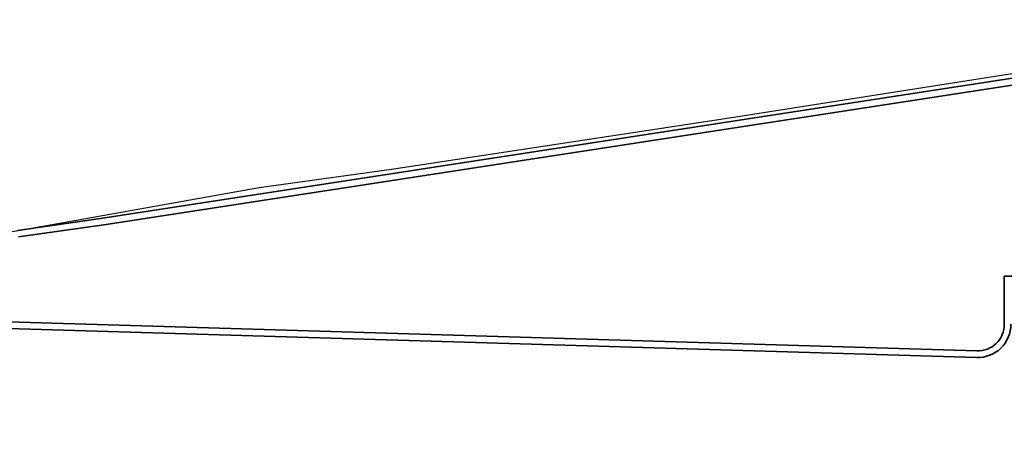
# Model space of a CAD drawing. Units: inches. Extents: x 55 to 421, y 21 to 232.
# Drawn here: x 292 to 336, y 186 to 205 of the extents above; entities that cross this region are included whole.
import ezdxf

# ---------------------------------------------------------------- set-up
doc = ezdxf.new("R2010")
doc.units = ezdxf.units.IN
doc.header["$MEASUREMENT"] = 0
doc.layers.add('duongquanli', color=30, linetype='Continuous', lineweight=35)
doc.layers.add('NET DUT', color=130, linetype='Continuous', lineweight=18)
doc.layers.add('RG', color=11, linetype='Continuous')

msp = doc.modelspace()

# ---------------------------------------------------------------- linework, layer by layer
at = {"layer": 'duongquanli'}
for p, q in [((352.2785, 204.6148), (295.3861, 195.8647)), ((352.264, 204.6126), (295.3861, 195.8647)), ((352.0352, 204.2739), (295.4301, 195.568)), ((291.5223, 195.3108), (295.3861, 195.8647)), ((295.3861, 195.8647), (291.5223, 195.3108)), ((295.4301, 195.568), (291.5687, 195.0144)), ((336.1233, 193.2408), (349.2471, 193.2408)), ((336.1233, 191.0699), (336.1233, 193.2408)), ((279.398, 191.5258), (334.8875, 189.8704)), ((279.3891, 191.2259), (334.8785, 189.5705))]:
    msp.add_line(p, q, dxfattribs=at)
for major_axis, start_param, end_param in [((0.0009, 1.5), 3.1123602, 4.71298), ((0.0007, 1.2), 3.1123861, 4.7130059)]:
    msp.add_ellipse((334.9233, 191.0699), major_axis=major_axis, ratio=0.9999998, start_param=start_param, end_param=end_param, dxfattribs=at)
at = {"layer": 'NET DUT'}
msp.add_lwpolyline([(289.4753, 52.1154), (305.2439, 55.1694), (297.3568, 93.2103), (297.1689, 96.2914), (328.7429, 112.3994), (364.1709, 130.7144), (362.2259, 148.4314), (352.0369, 204.8314), (323.5021, 200.3544), (308.4259, 198.0644), (302.4399, 197.2314), (291.8209, 195.3374), (286.4611, 194.4527)], dxfattribs=at)
at = {"layer": 'RG'}
msp.add_lwpolyline([(289.4751, 52.1162), (305.2419, 55.1704), (297.3559, 93.2244), (297.1689, 96.2914), (328.7389, 112.3984), (364.1709, 130.7144), (362.2249, 148.4314), (352.0369, 204.8314), (323.5019, 200.3554), (308.4259, 198.0644), (302.4399, 197.2314), (291.8209, 195.3374), (286.4619, 194.4464)], dxfattribs=at)

doc.saveas('drawing.dxf')
